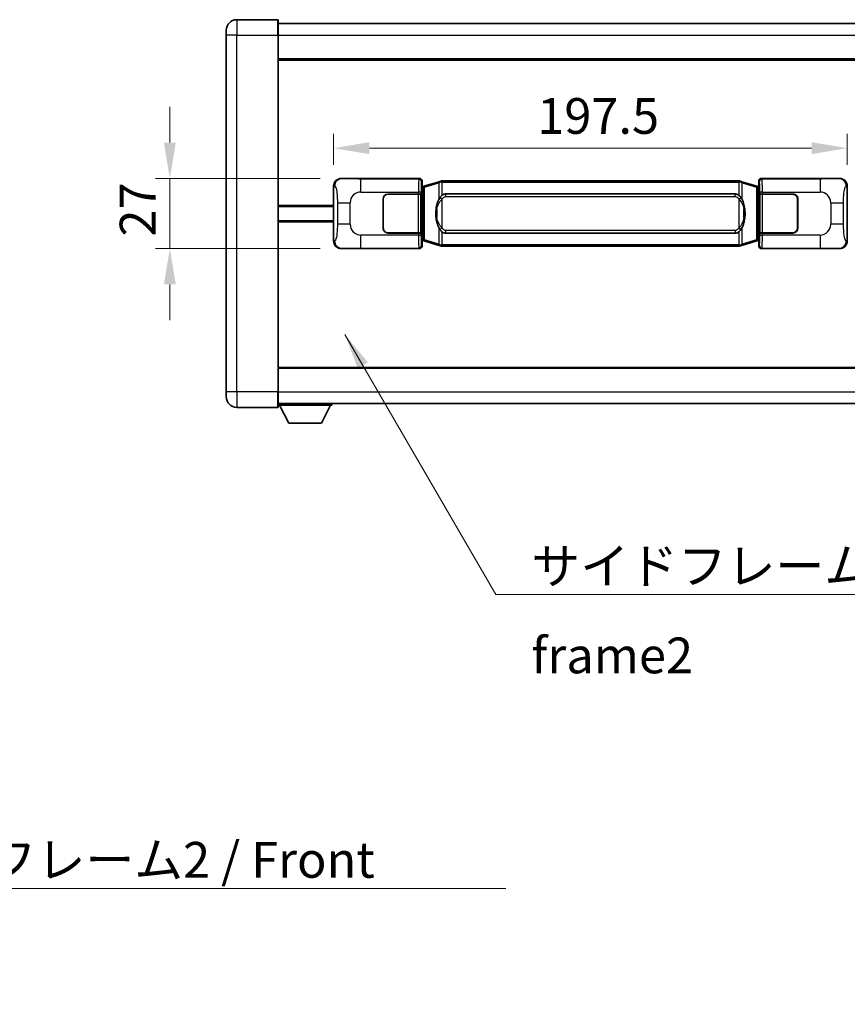
# Model space of a CAD drawing. Units: millimetres. Extents: x 0 to 11800, y 0 to 1546.
# Drawn here: x 2723 to 3041, y 445 to 823 of the extents above; entities that cross this region are included whole.
import ezdxf

# ---------------------------------------------------------------- set-up
doc = ezdxf.new("R2010")
doc.units = ezdxf.units.MM
doc.header["$LTSCALE"] = 4
doc.layers.get('Defpoints').update_dxf_attribs({"lineweight": 25})
for name, color, linetype, lineweight in [('Dimension (ISO)', 7, 'Continuous', 18), ('Symbol (ISO)', 7, 'Continuous', 18), ('Visible (ISO)', 7, 'Continuous', 35), ('Visible Narrow (ISO)', 7, 'Continuous', 25)]:
    doc.layers.add(name, color=color, linetype=linetype, lineweight=lineweight)
doc.styles.add('Note Text (TK)', font='txt')
doc.dimstyles.new('Default - Method 1b (TK)', dxfattribs={"dimscale": 4, "dimtxt": 2.5, "dimasz": 2.5, "dimexe": 1, "dimexo": 1.499999999999999, "dimgap": 1, "dimtad": 1, "dimtoh": 1, "dimrnd": 1e-08, "dimdsep": 46, "dimtxsty": 'Note Text (TK)', "dimcen": 0.09, "dimdle": 5, "dimclrd": 100, "dimclre": 100, "dimclrt": 7, "dimadec": 1, "dimazin": 1, "dimtfac": 1, "dimtmove": 0, "dimatfit": 3, "dimfxl": 1, "dimtolj": 1, "dimlwd": -1, "dimlwe": -1, "dimarcsym": 0})
doc.dimstyles.new('Default - Method 1b (TK)$7', dxfattribs={"dimscale": 4, "dimtxt": 2.5, "dimasz": 2.5, "dimexe": 1, "dimexo": 1.499999999999999, "dimgap": 1, "dimtad": 1, "dimtoh": 1, "dimrnd": 1e-08, "dimdsep": 46, "dimtxsty": 'Note Text (TK)', "dimcen": 0.09, "dimdle": 5, "dimclrd": 100, "dimclre": 100, "dimclrt": 7, "dimadec": 1, "dimazin": 1, "dimtfac": 1, "dimtmove": 0, "dimatfit": 3, "dimfxl": 1, "dimtolj": 1, "dimlwd": -1, "dimlwe": -1, "dimarcsym": 0})

# ---------------------------------------------------------------- blocks, each defined once
blk = doc.blocks.new('*D84')
at = {"layer": 'Defpoints', "color": 0}
for p in [(2846.972578332458, 762.29827049446), (2780.972578332467, 735.29827049446), (2846.972578332469, 735.2982704944601)]:
    blk.add_point(p, dxfattribs=at)
at = {"layer": 'Dimension (ISO)', "color": 100}
for p, q in [((2780.972578332467, 776.0482704944601), (2780.972578332467, 789.7982704944601)), ((2838.722578332458, 762.29827049446), (2775.472578332466, 762.2982704944599)), ((2780.972578332467, 762.2982704944599), (2780.972578332467, 735.29827049446)), ((2838.722578332469, 735.2982704944601), (2775.472578332466, 735.29827049446)), ((2780.972578332467, 721.54827049446), (2780.972578332467, 707.79827049446))]:
    blk.add_line(p, q, dxfattribs=at)
for points in [[(2778.6809116658, 776.0482704944601), (2783.264244999133, 776.0482704944601), (2780.972578332467, 762.2982704944599)], [(2778.6809116658, 721.54827049446), (2783.264244999133, 721.54827049446), (2780.972578332467, 735.29827049446)]]:
    blk.add_solid(points, dxfattribs=at)
at = {"layer": 'Dimension (ISO)', "color": 7, "insert": (2768.597578332466, 739.9310829944591), "char_height": 13.75, "attachment_point": 4, "rotation": 90, "style": 'Note Text (TK)'}
blk.add_mtext('\\A1;27', dxfattribs=at)
blk = doc.blocks.new('*D62')
at = {"layer": 'Defpoints', "color": 0}
for p in [(3041.436779572465, 773.9172348911867), (2843.936779572466, 759.3164314523955), (3041.436779572465, 759.3164314524771)]:
    blk.add_point(p, dxfattribs=at)
at = {"layer": 'Dimension (ISO)', "color": 100}
for p, q in [((2843.936779572466, 767.5664314523954), (2843.936779572466, 779.4172348911867)), ((3041.436779572465, 767.566431452477), (3041.436779572465, 779.4172348911867)), ((2857.686779572465, 773.9172348911867), (3027.686779572465, 773.9172348911867))]:
    blk.add_line(p, q, dxfattribs=at)
for points in [[(2857.686779572465, 776.2089015578533), (2857.686779572465, 771.6255682245201), (2843.936779572466, 773.9172348911867)], [(3027.686779572465, 776.2089015578533), (3027.686779572465, 771.6255682245201), (3041.436779572465, 773.9172348911867)]]:
    blk.add_solid(points, dxfattribs=at)
at = {"layer": 'Dimension (ISO)', "color": 7, "insert": (2922.21802957246, 786.2922348911866), "char_height": 13.75, "attachment_point": 4, "style": 'Note Text (TK)'}
blk.add_mtext('\\A1;197.5', dxfattribs=at)

msp = doc.modelspace()

# ---------------------------------------------------------------- linework, layer by layer
at = {"layer": 'Visible (ISO)'}
for p, q in [((2822.436779572438, 823.2982704944504), (2806.686779572438, 823.298270494444)), ((2822.686779572438, 823.0482704944504), (2822.686779572442, 817.2982704944505)), ((2822.686779572438, 821.7982704944393), (3070.186779572438, 821.7982704945416)), ((2802.68677957244, 817.2982704944422), (2802.686779572439, 819.2982704944422)), ((2802.68677957244, 817.2982704944422), (2802.686779572498, 680.2982704944415)), ((2822.686779572499, 680.29827049445), (2822.686779572442, 817.2982704944505)), ((2822.686779572445, 808.29827049445), (3070.186779572446, 808.2982704945523)), ((2846.972578332457, 762.2982704944596), (2876.937388745445, 762.2982704944721)), ((2877.936779572464, 761.2988796674534), (2877.936779572465, 759.2982704944724)), ((2884.526786445168, 761.0282725562853), (2879.046283253968, 759.3841215989235)), ((2884.526786445168, 761.0282725562854), (2885.426036141949, 761.2980474653202)), ((2885.426779572468, 761.2982704944754), (2885.426036141949, 761.2980474653202)), ((2885.426779572467, 761.2982704944754), (2885.654548931436, 761.2982704944754)), ((2999.719010213497, 761.2982704945227), (2885.654548931437, 761.2982704944754)), ((2999.719010213497, 761.2982704945227), (2999.946779572467, 761.2982704945229)), ((2999.947523002984, 761.2980474653674), (2999.946779572467, 761.2982704945227)), ((2999.947523002984, 761.2980474653676), (3000.846772699766, 761.0282725563335)), ((3006.327275890964, 759.3841215989762), (3000.846772699766, 761.0282725563333)), ((3007.436779572465, 759.2982704945262), (3007.436779572464, 761.2988796675071)), ((3008.436170399483, 762.2982704945266), (3038.400980812471, 762.2982704945388)), ((2843.936779572474, 738.2801095365215), (2843.936779572466, 759.3164314523955)), ((2877.744715340262, 759.1062062622677), (2877.936779572465, 759.2982704944724)), ((2877.744715340271, 738.490334726677), (2877.744715340262, 759.1062062622677)), ((2877.926779572467, 759.0482704944725), (2877.744715340262, 759.0482704944725)), ((2878.062194710483, 759.0888950358775), (2877.926779572467, 759.0482704944725)), ((2878.000163990618, 758.5482704944724), (2877.926779572467, 759.0482704944725)), ((2879.046283253968, 759.3841215989235), (2878.062194710483, 759.0888950358775)), ((3007.31136443445, 759.0888950359308), (3006.327275890964, 759.3841215989762)), ((3007.446779572466, 759.048270494526), (3007.31136443445, 759.0888950359309)), ((3007.373395154315, 758.5482704945259), (3007.446779572466, 759.048270494526)), ((3007.436779572465, 759.2982704945262), (3007.628843804671, 759.1062062623215)), ((3007.62884380467, 759.048270494526), (3007.446779572466, 759.048270494526)), ((3007.628843804671, 759.1062062623215), (3007.62884380468, 738.4903347267307)), ((3041.436779572465, 759.3164314524771), (3041.436779572473, 738.2801095366032)), ((2862.936779572475, 743.2982704944661), (2862.936779572471, 754.2982704944661)), ((2863.036779572475, 743.2982704944662), (2863.036779572471, 754.2982704944662)), ((2864.93677957247, 756.2982704944669), (2876.569501948507, 756.2982704944718)), ((2864.936779572471, 756.198270494467), (2876.51177957247, 756.1982704944718)), ((2876.51177957247, 756.1982704944718), (2877.51177957247, 756.1982704944722)), ((2877.568892775526, 756.2982704944721), (2876.569501948508, 756.2982704944718)), ((2877.51177957247, 756.1982704944724), (2877.511779572476, 741.3982704944722)), ((2877.568892775526, 756.2982704944721), (2877.570111492806, 756.2982704944721)), ((2877.570111492806, 756.2982704944721), (2877.570111492813, 741.2982704944721)), ((2887.001779572469, 756.3232704944762), (2998.371779572469, 756.3232704945221)), ((3007.803447652133, 756.2982704945262), (3007.804666369413, 756.2982704945262)), ((3007.803447652139, 741.2982704945262), (3007.803447652133, 756.2982704945262)), ((3008.804057196432, 756.2982704945264), (3007.804666369413, 756.2982704945262)), ((3007.86177957247, 756.1982704945261), (3008.86177957247, 756.1982704945266)), ((3007.861779572476, 741.3982704945261), (3007.86177957247, 756.1982704945259)), ((3008.804057196432, 756.2982704945264), (3020.436779572469, 756.2982704945313)), ((3008.86177957247, 756.1982704945265), (3020.436779572469, 756.1982704945312)), ((3022.33677957247, 754.2982704945321), (3022.336779572475, 743.298270494532)), ((3022.43677957247, 754.2982704945321), (3022.436779572475, 743.2982704945321)), ((2822.686779572469, 751.5482704944496), (2843.936779572469, 751.5482704944584)), ((2863.036779572471, 751.2982704944662), (2862.936779572472, 751.2982704944662)), ((2863.036779572472, 750.7982704944662), (2862.936779572472, 750.7982704944662)), ((3022.436779572471, 751.2982704945321), (3022.336779572472, 751.2982704945321)), ((3022.436779572472, 750.7982704945321), (3022.336779572472, 750.798270494532)), ((2822.686779572471, 746.0482704944496), (2843.936779572471, 746.0482704944584)), ((2862.936779572474, 746.7982704944664), (2863.036779572473, 746.7982704944664)), ((2862.936779572474, 746.2982704944661), (2863.036779572474, 746.2982704944662)), ((3022.336779572473, 746.798270494532), (3022.436779572473, 746.7982704945321)), ((3022.336779572473, 746.2982704945321), (3022.436779572474, 746.2982704945321)), ((2876.511779572476, 741.398270494472), (2864.936779572476, 741.398270494467)), ((2876.569501948514, 741.2982704944719), (2864.936779572476, 741.298270494467)), ((2877.511779572476, 741.3982704944722), (2876.511779572476, 741.398270494472)), ((2876.569501948514, 741.2982704944719), (2877.568892775533, 741.2982704944721)), ((2877.570111492813, 741.2982704944721), (2877.568892775533, 741.2982704944721)), ((2877.74471534027, 738.5482704944725), (2877.926779572474, 738.5482704944725)), ((2877.936779572474, 738.2982704944727), (2877.744715340271, 738.490334726677)), ((2878.000163990627, 739.0482704944726), (2877.926779572474, 738.5482704944725)), ((2877.926779572474, 738.5482704944725), (2878.062194710491, 738.5076459530677)), ((2877.936779572474, 738.2982704944727), (2877.936779572475, 736.2976613214915)), ((2878.062194710492, 738.5076459530677), (2879.046283253977, 738.2124193900223)), ((2879.046283253977, 738.2124193900223), (2884.526786445178, 736.568268432665)), ((2998.371779572475, 741.2732704945222), (2887.001779572475, 741.2732704944763)), ((3000.846772699776, 736.5682684327131), (3006.327275890973, 738.212419390075)), ((3006.327275890973, 738.212419390075), (3007.311364434458, 738.5076459531211)), ((3007.311364434458, 738.5076459531211), (3007.446779572475, 738.548270494526)), ((3007.373395154323, 739.0482704945262), (3007.446779572474, 738.5482704945262)), ((3007.62884380468, 738.4903347267307), (3007.436779572473, 738.2982704945262)), ((3007.436779572474, 736.2976613215453), (3007.436779572473, 738.2982704945262)), ((3007.446779572474, 738.548270494526), (3007.628843804679, 738.5482704945262)), ((3007.804666369418, 741.2982704945262), (3007.803447652139, 741.2982704945262)), ((3007.804666369418, 741.2982704945262), (3008.804057196437, 741.2982704945265)), ((3008.861779572476, 741.3982704945265), (3007.861779572475, 741.3982704945261)), ((3020.436779572476, 741.2982704945314), (3008.804057196438, 741.2982704945265)), ((3020.436779572476, 741.3982704945312), (3008.861779572476, 741.3982704945265)), ((2876.937388745456, 735.2982704944721), (2846.972578332468, 735.2982704944598)), ((2885.42603614196, 736.2984935236308), (2884.526786445178, 736.568268432665)), ((2885.42603614196, 736.2984935236307), (2885.426779572478, 736.2982704944754)), ((2885.654548931447, 736.2982704944758), (2885.426779572478, 736.2982704944756)), ((2885.654548931447, 736.2982704944756), (2999.719010213508, 736.2982704945229)), ((2999.946779572477, 736.2982704945229), (2999.719010213508, 736.2982704945229)), ((2999.946779572477, 736.2982704945229), (2999.947523002995, 736.2984935236782)), ((3000.846772699776, 736.568268432713), (2999.947523002995, 736.2984935236782)), ((3038.400980812483, 735.2982704945389), (3008.436170399494, 735.2982704945266)), ((2822.686779572495, 689.2982704944491), (3070.186779572495, 689.2982704945512)), ((2802.686779572498, 678.2982704944416), (2802.686779572498, 680.2982704944415)), ((2822.686779572499, 680.29827049445), (2822.686779572499, 674.54827049445)), ((2806.686779572499, 674.2982704944433), (2822.4367795725, 674.2982704944498)), ((2822.686779572499, 675.7982704944495), (3070.186779572499, 675.7982704945525)), ((2822.686779572497, 675.0982704944472), (2843.286779572497, 675.0982704944641)), ((2826.736779572502, 668.1982704944505), (2823.186779572497, 675.0982704944475)), ((2839.236779572502, 668.1982704944609), (2842.786779572496, 675.0982704944639)), ((2843.286779572496, 675.7982704944643), (2843.286779572497, 675.0982704944641)), ((2826.736779572502, 668.1982704944505), (2839.236779572502, 668.1982704944609))]:
    msp.add_line(p, q, dxfattribs=at)
for centre, radius, start, end in [((2806.686779572439, 819.298270494444), 4, 90.00000000002605, 180), ((2822.436779572438, 823.0482704944504), 0.2500000000000051, 0, 90.00000000003907), ((2864.936779572471, 754.298270494467), 1.999999999999996, 90.00000000002605, 180), ((2864.936779572471, 754.298270494467), 1.899999999999995, 90.00000000002605, 180), ((3020.436779572471, 754.2982704945313), 1.999999999999994, 0, 90.00000000002605), ((3020.436779572471, 754.2982704945313), 1.899999999999997, 0, 90.00000000002605), ((2864.936779572476, 743.298270494467), 1.999999999999992, 180, 270.000000000026), ((2864.936779572476, 743.298270494467), 1.899999999999993, 180, 270.000000000026), ((3020.436779572475, 743.2982704945313), 1.999999999999998, 270.000000000026, 0), ((3020.436779572475, 743.2982704945312), 1.899999999999998, 270.000000000026, 0), ((2806.686779572498, 678.2982704944433), 4.000000000000027, 180, 270.000000000026), ((2822.4367795725, 674.5482704944499), 0.250000000000013, 270, 0)]:
    msp.add_arc(centre, radius, start, end, dxfattribs=at)
for centre, major_axis, ratio, start_param, end_param in [((2846.992929657331, 759.2964418615633), (-3.009761169310448, 0.540708966276966), 0.9810509548508083, 4.893504061070586, 6.45764120074395), ((2876.936170028166, 761.2976609501733), (0.7079685445988941, 0.7079685445994823), 0.9987827659587185, 5.498396131367795, 7.067974482991424), ((3008.437389116763, 761.2976609502277), (-0.7079685445994802, 0.7079685445988977), 0.9987827659587185, 5.498396131367702, 7.067974482991429), ((3038.380629487599, 759.2964418616424), (3.009761169310004, 0.5407089662794533), 0.9810509548508084, 6.108729413615226, 7.672866553288606), ((2887.001779572472, 748.7982704944762), (-3.111e-12, 7.524999999999975), 0.4983388704318942, 0, 0.3674764456319934), ((2998.371779572472, 748.7982704945221), (-3.111e-12, 7.524999999999979), 0.4983388704318938, 5.915708861547609, 6.28318530717959), ((2887.001779572472, 748.7982704944762), (-3.111e-12, 7.524999999999975), 0.4983388704318942, 2.774116207957817, 3.141592653589796), ((2998.371779572472, 748.7982704945221), (-3.111e-12, 7.524999999999979), 0.4983388704318938, 3.141592653589797, 3.509069099221786), ((2846.99292965734, 738.3000991273562), (-3.009761169310001, -0.5407089662794529), 0.9810509548508086, 6.108729413615227, 7.672866553288606), ((3038.380629487608, 738.3000991274354), (3.009761169310451, -0.5407089662769666), 0.9810509548508084, 4.893504061070586, 6.45764120074395), ((2876.936170028177, 736.298880038771), (0.7079685445994796, -0.7079685445988974), 0.9987827659587182, 5.498396131367702, 7.067974482991429), ((3008.437389116773, 736.2988800388252), (-0.7079685445988952, -0.707968544599483), 0.998782765958718, 5.498396131367795, 7.067974482991425)]:
    msp.add_ellipse(centre, major_axis=major_axis, ratio=ratio, start_param=start_param, end_param=end_param, dxfattribs=at)
for points, knots in [([(2885.44870234368, 760.7982704944754), (2885.448543547084, 760.7993580488555), (2885.448385116263, 760.8004456001752), (2885.439164043506, 760.863890143035), (2885.431390163713, 760.9256420880552), (2885.41899497625, 761.0439252343415), (2885.414630291398, 761.0990465427915), (2885.410356802917, 761.1922906038953), (2885.410456042258, 761.2296683631919), (2885.415124286426, 761.2817420884282), (2885.419614977723, 761.2961211160523), (2885.426036141949, 761.2980474653202)], [-0.0003297627606783, -0.0003297627606783, -0.0003297627606783, -0.0003297627606783, 0, 0, 0.0189079865127627, 0.0189079865127627, 0.0385885202156436, 0.0385885202156436, 0.0581261217164882, 0.0581261217164882, 0.0775105008395076, 0.0775105008395076, 0.0775105008395076, 0.0775105008395076]), ([(2999.924856801255, 760.7982704945229), (2999.92501559785, 760.7993580489026), (2999.925174028673, 760.8004456002226), (2999.934395101412, 760.8638901430838), (2999.942168981221, 760.9256420881024), (2999.954564168684, 761.0439252343889), (2999.958928853536, 761.0990465428387), (2999.963202342017, 761.1922906039426), (2999.963103102676, 761.2296683632393), (2999.958434858508, 761.2817420884757), (2999.953944167211, 761.2961211160995), (2999.947523002984, 761.2980474653674)], [-0.0778087688563662, -0.0778087688563662, -0.0778087688563662, -0.0778087688563662, -0.0774791395201836, -0.0774791395201836, -0.0585788033179325, -0.0585788033179325, -0.0389062325039031, -0.0389062325039031, -0.0193765360604873, -0.0193765360604873, 0, 0, 0, 0]), ([(2884.837248167317, 754.9431621442977), (2884.669455649303, 754.7051644628013), (2884.527076655664, 754.4630105355769), (2884.198603335321, 753.8283417982475), (2884.038776392334, 753.4352674648871), (2883.749301095302, 752.5842992642655), (2883.628648116375, 752.1239742659584), (2883.454741826536, 751.2756200027333), (2883.393903079349, 750.8884627071831), (2883.349066700882, 750.5012067089793)], [-0.4250246405426, -0.4250246405426, -0.4250246405426, -0.4250246405426, -0.3540887224006775, -0.3540887224006775, -0.2405912533736013, -0.2405912533736013, -0.1092800848787787, -0.1092800848787787, 0, 0, 0, 0]), ([(2885.654548931439, 755.8208784089749), (2885.634852789947, 755.8056632967966), (2885.615533166028, 755.7903562475228), (2885.596568833609, 755.7749754400484), (2885.434741790696, 755.6437274458585), (2885.297631540785, 755.507470321187), (2885.048773769827, 755.2285587951366), (2884.938071446025, 755.0861703478654), (2884.837248167317, 754.9431621442977)], [-0.0902431043680341, -0.0902431043680341, -0.0902431043680341, -0.0902431043680341, -0.0852480424021081, -0.0852480424021081, -0.0852480424021081, -0.0426240212010541, -0.0426240212010541, 0, 0, 0, 0]), ([(3000.536310977622, 754.9431621443456), (3000.410098387296, 755.12218266462), (3000.267466704805, 755.3018842460978), (2999.987037387506, 755.5942996078177), (2999.862768393442, 755.7098263618394), (2999.7190102135, 755.820878409022)], [-0.1703054540616109, -0.1703054540616109, -0.1703054540616109, -0.1703054540616109, -0.1169478545586211, -0.1169478545586211, -0.080470098678874, -0.080470098678874, -0.080470098678874, -0.080470098678874]), ([(3002.024492444061, 750.5012067090285), (3001.934425341924, 751.2791247018541), (3001.782599667308, 752.0533081699951), (3001.316725333894, 753.5334443793303), (3001.023885572158, 754.251584090515), (3000.536310977622, 754.9431621443456)], [-0.4256482103242727, -0.4256482103242727, -0.4256482103242727, -0.4256482103242727, -0.2061268996692005, -0.2061268996692005, 0, 0, 0, 0]), ([(2883.349066700882, 750.5012067089793), (2883.286985811212, 749.9650082531791), (2883.255068426072, 749.4236159855477), (2883.248649264391, 748.2862367570783), (2883.280420304745, 747.6882396297736), (2883.349066700883, 747.0953342799698)], [-0.3186227205923031, -0.3186227205923031, -0.3186227205923031, -0.3186227205923031, -0.1673124425500881, -0.1673124425500881, 0, 0, 0, 0]), ([(3002.024492444063, 747.0953342800188), (3002.086573333731, 747.6315327358193), (3002.118490718872, 748.1729250034508), (3002.124909880553, 749.3103042319201), (3002.0931388402, 749.9083013592247), (3002.024492444061, 750.5012067090285)], [-0.3186227205923174, -0.3186227205923174, -0.3186227205923174, -0.3186227205923174, -0.1673124425500827, -0.1673124425500827, 0, 0, 0, 0]), ([(2883.349066700883, 747.0953342799698), (2883.43913380302, 746.3174162871443), (2883.590959477637, 745.5432328190034), (2884.05683381105, 744.0630966096683), (2884.349673572787, 743.3449568984832), (2884.837248167322, 742.6533788446528)], [-0.425648210324278, -0.425648210324278, -0.425648210324278, -0.425648210324278, -0.2061268996692172, -0.2061268996692172, 0, 0, 0, 0]), ([(3000.536310977627, 742.6533788447007), (3000.704103495641, 742.891376526197), (3000.84648248928, 743.1335304534215), (3001.174955809624, 743.7681991907508), (3001.334782752611, 744.1612735241112), (3001.624258049642, 745.0122417247333), (3001.74491102857, 745.4725667230412), (3001.918817318408, 746.3209209862661), (3001.979656065595, 746.7080782818158), (3002.024492444063, 747.0953342800188)], [-0.4250246405425953, -0.4250246405425953, -0.4250246405425953, -0.4250246405425953, -0.3540887224006739, -0.3540887224006739, -0.2405912533735996, -0.2405912533735996, -0.1092800848785947, -0.1092800848785947, 0, 0, 0, 0]), ([(2884.837248167322, 742.6533788446528), (2884.963460757648, 742.4743583243784), (2885.106092440139, 742.2946567429007), (2885.386521757439, 742.0022413811807), (2885.510790751501, 741.886714627159), (2885.654548931445, 741.7756625799763)], [-0.1703054540616121, -0.1703054540616121, -0.1703054540616121, -0.1703054540616121, -0.116947854558622, -0.116947854558622, -0.0804700986788752, -0.0804700986788752, -0.0804700986788752, -0.0804700986788752]), ([(2999.719010213505, 741.7756625800235), (2999.738706354998, 741.7908776922017), (2999.758025978917, 741.8061847414755), (2999.776990311336, 741.82156554895), (2999.938817354248, 741.9528135431399), (3000.075927604159, 742.0890706678113), (3000.324785375117, 742.3679821938617), (3000.435487698919, 742.5103706411329), (3000.536310977627, 742.6533788447007)], [-0.0902431043680325, -0.0902431043680325, -0.0902431043680325, -0.0902431043680325, -0.0852480424021071, -0.0852480424021071, -0.0852480424021071, -0.0426240212010536, -0.0426240212010536, 0, 0, 0, 0]), ([(2885.44870234369, 736.7982704944754), (2885.448543547094, 736.7971829400955), (2885.448385116275, 736.7960953887756), (2885.43916404349, 736.7326508459163), (2885.431390163724, 736.670898900895), (2885.41899497626, 736.5526157546094), (2885.414630291408, 736.4974944461596), (2885.410356802928, 736.4042503850555), (2885.410456042269, 736.366872625759), (2885.415124286437, 736.3147989005226), (2885.419614977734, 736.3004198728988), (2885.42603614196, 736.2984935236307)], [-0.0778087688561094, -0.0778087688561094, -0.0778087688561094, -0.0778087688561094, -0.0774791395199039, -0.0774791395199039, -0.0585788033179126, -0.0585788033179126, -0.0389062325038929, -0.0389062325038929, -0.0193765360604844, -0.0193765360604844, 0, 0, 0, 0]), ([(2999.924856801264, 736.7982704945229), (2999.92501559786, 736.7971829401429), (2999.925174028682, 736.7960953888226), (2999.934395101436, 736.7326508459678), (2999.942168981231, 736.6708989009438), (2999.954564168694, 736.5526157546568), (2999.958928853546, 736.4974944462069), (2999.963202342027, 736.404250385103), (2999.963103102686, 736.3668726258064), (2999.958434858518, 736.31479890057), (2999.953944167221, 736.3004198729461), (2999.947523002995, 736.2984935236782)], [-0.000329762760663, -0.000329762760663, -0.000329762760663, -0.000329762760663, 0, 0, 0.0189079865111045, 0.0189079865111045, 0.0385885202119992, 0.0385885202119992, 0.0581261217108733, 0.0581261217108733, 0.0775105008319311, 0.0775105008319311, 0.0775105008319311, 0.0775105008319311])]:
    msp.add_open_spline(points, degree=3, knots=knots, dxfattribs=at)
at = {"layer": 'Visible Narrow (ISO)'}
for p, q in [((2806.686779572438, 823.298270494444), (2806.686779572442, 817.2982704944438)), ((2822.436779572442, 817.2982704944503), (2822.436779572438, 823.2982704944504)), ((2806.686779572442, 817.2982704944438), (2802.68677957244, 817.2982704944422)), ((2806.686779572442, 817.2982704944438), (2822.436779572442, 817.2982704944503)), ((2806.686779572499, 680.2982704944433), (2806.686779572442, 817.2982704944438)), ((2822.436779572442, 817.2982704944503), (2822.686779572442, 817.2982704944505)), ((2822.436779572442, 817.2982704944503), (2822.436779572499, 680.2982704944498)), ((2822.686779572441, 817.298270494439), (3070.186779572442, 817.2982704945415)), ((2822.686779572446, 807.7982704944501), (3070.186779572446, 807.7982704945522)), ((2847.288919056754, 762.2414393186939), (2846.972578332457, 762.2982704944596)), ((2876.704310157352, 762.0651919063769), (2854.426451983881, 762.0651919063675)), ((2854.426451983885, 757.0682377712723), (2854.426451983881, 762.0651919063675)), ((2876.937388745445, 762.2982704944721), (2876.704310157352, 762.0651919063769)), ((2877.703700984372, 761.0658010793582), (2877.936779572464, 761.2988796674534)), ((2885.44870234368, 760.7982704944754), (2884.342430873456, 760.5493594136746)), ((2885.654548931437, 760.7982704944756), (2885.44870234368, 760.7982704944754)), ((2885.654548931437, 760.7982704944754), (2885.654548931437, 761.2982704944754)), ((2885.654548931437, 760.7982704944754), (2999.719010213497, 760.7982704945227)), ((2885.654548931439, 755.8208784089749), (2885.654548931437, 760.7982704944754)), ((2999.719010213497, 760.7982704945227), (2999.719010213497, 761.2982704945227)), ((2999.924856801255, 760.7982704945229), (2999.719010213497, 760.7982704945227)), ((2999.719010213497, 760.7982704945227), (2999.7190102135, 755.820878409022)), ((3001.031128271478, 760.5493594137229), (2999.924856801255, 760.7982704945229)), ((3007.436779572464, 761.2988796675071), (3007.669858160561, 761.0658010794119)), ((3008.66924898758, 762.0651919064314), (3008.436170399483, 762.2982704945266)), ((3030.947107161052, 762.0651919064406), (3008.66924898758, 762.0651919064314)), ((3030.947107161051, 762.0651919064406), (3030.947107161054, 757.0682377713451)), ((3038.400980812471, 762.2982704945388), (3038.084640088174, 762.2414393187727)), ((2843.936779572466, 759.3164314523955), (2844.344037506413, 759.2432668376354)), ((2854.426451983884, 757.0682377712722), (2876.569501948507, 757.0682377712812)), ((2877.568892775526, 757.0682377712817), (2876.569501948507, 757.0682377712812)), ((2876.569501948507, 757.0682377712812), (2876.569501948507, 756.2982704944718)), ((2877.568892775526, 756.2982704944721), (2877.568892775526, 757.0682377712817)), ((2877.744715340262, 758.5482704944723), (2878.000163990618, 758.5482704944724)), ((2878.000163990618, 758.5482704944724), (2878.205868653266, 758.609981893267)), ((2878.205868653266, 758.609981893267), (2878.062194710483, 759.0888950358775)), ((2878.205868653266, 758.609981893267), (2878.861927682257, 758.905208456313)), ((2878.205868653266, 758.609981893267), (2878.205868653275, 738.9865590956783)), ((2878.861927682257, 758.905208456313), (2884.342430873456, 760.5493594136746)), ((2878.861927682265, 738.6913325326328), (2878.861927682257, 758.905208456313)), ((2884.342430873456, 760.5493594136746), (2884.342430873458, 754.1037561829916)), ((3001.031128271478, 760.5493594137229), (3006.511631462676, 758.9052084563657)), ((3001.031128271481, 754.1037561830396), (3001.031128271478, 760.5493594137229)), ((3006.511631462676, 758.9052084563657), (3007.167690491667, 758.6099818933202)), ((3006.511631462676, 758.9052084563657), (3006.511631462685, 738.6913325326855)), ((3007.167690491667, 758.6099818933202), (3007.31136443445, 759.0888950359309)), ((3007.167690491667, 758.6099818933202), (3007.373395154315, 758.5482704945259)), ((3007.167690491675, 738.9865590957316), (3007.167690491667, 758.6099818933202)), ((3007.373395154315, 758.5482704945259), (3007.62884380467, 758.548270494526)), ((3008.804057196432, 757.068237771336), (3007.804666369413, 757.0682377713356)), ((3007.804666369413, 757.0682377713356), (3007.804666369413, 756.2982704945262)), ((3008.804057196432, 756.2982704945264), (3008.804057196432, 757.068237771336)), ((3008.804057196432, 757.068237771336), (3030.947107161054, 757.0682377713453)), ((3041.029521638519, 759.2432668377166), (3041.436779572465, 759.3164314524771)), ((2876.51177957247, 756.1982704944718), (2876.511779572476, 741.398270494472)), ((2885.654548931439, 754.3669508454105), (2884.837248167317, 754.9431621442977)), ((2885.654548931445, 743.2295901435407), (2885.65454893144, 754.3669508454104)), ((2887.001779572469, 756.3232704944761), (2887.00177957247, 755.3232704944761)), ((2887.00177957247, 755.3232704944761), (2998.37177957247, 755.3232704945221)), ((2998.37177957247, 755.3232704945221), (2998.371779572469, 756.3232704945221)), ((2999.7190102135, 754.3669508454576), (3000.536310977622, 754.9431621443456)), ((2999.7190102135, 754.3669508454576), (2999.719010213505, 743.2295901435878)), ((3008.861779572476, 741.3982704945265), (3008.86177957247, 756.1982704945265)), ((2822.686779572469, 752.0482704944496), (2843.936779572469, 752.0482704944583)), ((2845.385699139403, 752.9356208440252), (2850.293835056643, 752.9356208440272)), ((2845.385699139404, 752.9356208440252), (2845.385699139407, 744.6609201448928)), ((2850.293835056646, 744.6609201448946), (2850.293835056643, 752.9356208440272)), ((2883.68637184447, 750.3861953154701), (2883.686371844471, 747.2103456734795)), ((3001.687187300475, 747.2103456735282), (3001.687187300473, 750.386195315519)), ((3035.0797240883, 752.9356208441035), (3039.987860005537, 752.9356208441058)), ((3035.0797240883, 752.9356208441035), (3035.079724088303, 744.660920144971)), ((3039.98786000554, 744.6609201449731), (3039.987860005537, 752.9356208441056)), ((2822.686779572471, 745.5482704944493), (2843.936779572471, 745.548270494458)), ((2850.293835056646, 744.6609201448946), (2845.385699139407, 744.6609201448928)), ((2884.342430873463, 743.4927848059586), (2884.342430873466, 737.0471815752754)), ((2885.654548931445, 743.2295901435407), (2884.837248167322, 742.6533788446528)), ((2885.654548931447, 736.7982704944757), (2885.654548931445, 741.7756625799763)), ((2887.001779572475, 742.2732704944762), (2887.001779572475, 741.2732704944763)), ((2998.371779572475, 742.2732704945222), (2887.001779572475, 742.2732704944762)), ((2998.371779572475, 742.2732704945222), (2998.371779572475, 741.2732704945222)), ((2999.719010213505, 743.2295901435878), (3000.536310977627, 742.6533788447007)), ((2999.719010213505, 741.7756625800235), (2999.719010213508, 736.7982704945227)), ((3001.031128271489, 737.0471815753237), (3001.031128271486, 743.4927848060067)), ((3039.98786000554, 744.6609201449731), (3035.079724088303, 744.660920144971)), ((2844.344037506421, 738.3532741512818), (2843.936779572474, 738.2801095365215)), ((2854.426451983892, 735.5313490825578), (2854.426451983891, 740.528303217653)), ((2876.569501948514, 740.5283032176623), (2854.426451983891, 740.528303217653)), ((2876.569501948514, 741.2982704944719), (2876.569501948514, 740.5283032176623)), ((2876.569501948515, 740.5283032176623), (2877.568892775533, 740.5283032176627)), ((2877.568892775533, 740.5283032176627), (2877.568892775533, 741.2982704944721)), ((2878.000163990627, 739.0482704944726), (2877.74471534027, 739.0482704944725)), ((2878.205868653275, 738.9865590956783), (2878.000163990627, 739.0482704944726)), ((2878.205868653275, 738.9865590956783), (2878.062194710491, 738.5076459530678)), ((2878.861927682265, 738.6913325326327), (2878.205868653275, 738.9865590956782)), ((2884.342430873466, 737.0471815752754), (2878.861927682265, 738.6913325326328)), ((3006.511631462685, 738.6913325326855), (3001.031128271489, 737.0471815753237)), ((3007.167690491675, 738.9865590957316), (3006.511631462684, 738.6913325326855)), ((3007.373395154323, 739.0482704945262), (3007.167690491675, 738.9865590957316)), ((3007.167690491675, 738.9865590957316), (3007.311364434458, 738.5076459531211)), ((3007.628843804679, 739.0482704945262), (3007.373395154323, 739.0482704945262)), ((3007.804666369418, 741.2982704945262), (3007.804666369418, 740.5283032177166)), ((3007.804666369419, 740.5283032177166), (3008.804057196439, 740.528303217717)), ((3008.804057196439, 740.528303217717), (3008.804057196438, 741.2982704945265)), ((3030.947107161062, 740.5283032177261), (3008.804057196439, 740.528303217717)), ((3030.947107161062, 740.5283032177261), (3030.947107161062, 735.5313490826308)), ((3041.436779572473, 738.2801095366032), (3041.029521638528, 738.3532741513633)), ((2846.972578332468, 735.2982704944598), (2847.288919056765, 735.3551016702258)), ((2854.426451983892, 735.5313490825578), (2876.704310157363, 735.5313490825669)), ((2876.704310157363, 735.5313490825669), (2876.937388745456, 735.2982704944721)), ((2877.936779572475, 736.2976613214915), (2877.703700984382, 736.5307399095865)), ((2884.342430873466, 737.0471815752755), (2885.44870234369, 736.7982704944754)), ((2885.44870234369, 736.7982704944754), (2885.654548931447, 736.7982704944757)), ((2885.654548931447, 736.7982704944757), (2885.654548931447, 736.2982704944756)), ((2999.719010213508, 736.7982704945227), (2885.654548931447, 736.7982704944757)), ((2999.719010213508, 736.7982704945227), (2999.719010213508, 736.2982704945227)), ((2999.719010213508, 736.7982704945229), (2999.924856801264, 736.7982704945229)), ((2999.924856801264, 736.7982704945229), (3001.031128271489, 737.0471815753237)), ((3007.669858160572, 736.5307399096401), (3007.436779572474, 736.2976613215453)), ((3008.436170399494, 735.2982704945266), (3008.669248987591, 735.5313490826215)), ((3008.669248987591, 735.5313490826215), (3030.947107161062, 735.5313490826308)), ((3038.084640088186, 735.3551016703047), (3038.400980812483, 735.2982704945389)), ((2822.686779572495, 689.7982704944491), (3070.186779572495, 689.7982704945512)), ((2806.686779572499, 680.2982704944433), (2802.686779572498, 680.2982704944416)), ((2822.436779572499, 680.2982704944498), (2806.686779572499, 680.2982704944433)), ((2806.686779572499, 680.2982704944433), (2806.686779572499, 674.2982704944433)), ((2822.436779572499, 680.2982704944498), (2822.686779572499, 680.29827049445)), ((2822.4367795725, 674.2982704944498), (2822.436779572499, 680.2982704944498)), ((2822.686779572499, 680.2982704944488), (3070.186779572499, 680.298270494552))]:
    msp.add_line(p, q, dxfattribs=at)
for centre, radius, start, end in [((2854.426451983886, 752.9356208440288), 4.132616927243266, 90.00000000002605, 180), ((3030.947107161056, 752.9356208441019), 4.13261692724327, 0, 90.00000000002605), ((2854.426451983889, 744.6609201448964), 4.132616927243267, 180, 270.000000000026), ((3030.94710716106, 744.6609201449693), 4.13261692724327, 270.000000000026, 0)]:
    msp.add_arc(centre, radius, start, end, dxfattribs=at)
for centre, major_axis, ratio, start_param, end_param in [((2847.288919056756, 759.2432668376366), (0.530463047661892, 2.952729069024996), 0.981050954850753, 0.1811150806857844, 1.745252220359109), ((2876.709185026473, 757.0682377712814), (2.0538e-12, -4.999999999999987), 0.0279366155931035, 3.176499238730599, 4.712388980384639), ((2876.704310157353, 761.0658010793578), (0.7071067811900057, -0.7071067811830757), 0.9987827659587278, 0.7860071509785467, 2.355585502602227), ((2877.708575853493, 757.0682377712819), (-1.6409e-12, 3.999999999999989), 0.0349207694914532, 0.0349065851033759, 1.570796326794809), ((2884.670460387951, 760.5493594136747), (-0.1436739427833733, 0.4789131426105278), 0.6398634018604279, 0, 1.381144297557105), ((3000.703098756983, 760.5493594137228), (0.1436739427829685, 0.4789131426106465), 0.6398634018608612, 4.902041009622227, 6.283185307179543), ((3008.669248987581, 761.0658010794125), (0.7071067811836844, 0.7071067811894021), 0.9987827659587069, 0.7860071509794145, 2.355585502603075), ((3007.664983291444, 757.0682377713356), (1.6462e-12, -3.999999999999991), 0.0349207694920422, 1.570796326794809, 3.106686068600453), ((3008.664374118463, 757.068237771336), (-2.0605e-12, 4.999999999999988), 0.0279366155936924, 4.712388980384599, 6.248278722220277), ((3038.084640088176, 759.2432668377155), (-0.5304630476658837, 2.952729069024277), 0.9810509548508656, 4.537933086819944, 6.102070226493308), ((2879.189957196752, 758.905208456313), (-0.1436739427833734, 0.4789131426105102), 0.6398634018604344, 0, 1.381144297557099), ((3006.183601948181, 758.9052084563656), (0.1436739427829774, 0.4789131426106511), 0.6398634018608603, 4.902041009622237, 6.28318530717958), ((2884.34243087346, 750.3861953154703), (-0.9933641725787818, 0.1150113935090537), 0.0994819257389761, 0, 0.8609654112119917), ((3001.031128271482, 750.3861953155186), (0.9933641725787312, 0.115011393509892), 0.099481925739048, 5.422219895885831, 6.283185307124433), ((2884.342430873461, 747.2103456734799), (-0.9933641725786955, -0.115011393509877), 0.0994819257389451, 5.422219895968531, 6.283185307240989), ((3001.031128271484, 747.2103456735281), (0.993364172578808, -0.1150113935090684), 0.0994819257390132, 5.70203e-11, 0.860965411294809), ((2847.288919056764, 738.3532741512831), (0.5304630476638522, -2.95272906902464), 0.9810509548507541, 4.537933086820672, 6.102070226494054), ((2876.70918502648, 740.5283032176624), (2.0626e-12, -4.999999999999984), 0.0279366155931035, 4.712388980384677, 6.248278722177242), ((2877.708575853499, 740.5283032176629), (-1.6479e-12, 3.999999999999988), 0.0349207694914533, 1.570796326794857, 3.106686068573296), ((2879.18995719676, 738.691332532633), (-0.1436739427829774, -0.4789131426106534), 0.6398634018604196, 4.902041009622317, 6.283185307179834), ((3006.183601948189, 738.6913325326855), (0.1436739427833734, -0.4789131426105324), 0.639863401860853, 1.32e-13, 1.381144297557398), ((3007.664983291451, 740.5283032177166), (1.6392e-12, -3.999999999999992), 0.0349207694920422, 0.0349065851321528, 1.570796326794759), ((3008.66437411847, 740.528303217717), (-2.0516e-12, 4.99999999999999), 0.0279366155936924, 3.176499238773562, 4.71238898038456), ((3038.084640088185, 738.353274151362), (-0.5304630476629809, -2.952729069024804), 0.9810509548508664, 0.1811150806860731, 1.745252220359457), ((2876.704310157363, 736.530739909586), (-0.7071067811892205, -0.7071067811838638), 0.9987827659587294, 0.786007150987235, 2.355585502610917), ((2884.670460387961, 737.0471815752757), (-0.1436739427829774, -0.4789131426106465), 0.6398634018604183, 4.902041009622319, 6.283185307179829), ((3000.703098756992, 737.0471815753236), (0.1436739427833734, -0.4789131426105345), 0.6398634018608524, 1.217e-13, 1.381144297557399), ((3008.669248987591, 736.5307399096407), (-0.7071067811837402, 0.7071067811893426), 0.998782765958709, 0.7860071509874178, 2.355585502611081)]:
    msp.add_ellipse(centre, major_axis=major_axis, ratio=ratio, start_param=start_param, end_param=end_param, dxfattribs=at)
for points, knots in [([(2854.426451983881, 762.0651919063675), (2853.890112605695, 762.0651919063674), (2853.2548530795, 762.065493651105), (2852.554702598229, 762.0698742702288), (2851.596188164917, 762.0758713905185), (2850.545827633748, 762.0894029510322), (2849.685727984279, 762.1097608964074), (2848.863679522705, 762.1292181972989), (2848.20426352824, 762.1551074464438), (2847.824396574336, 762.1812447566867), (2847.52712399157, 762.201699038489), (2847.393647048357, 762.2226247480703), (2847.288919056754, 762.2414393186939)], [0, 0, 0, 0, 0.2127021665085032, 0.2127021665085032, 0.2127021665085032, 0.5038939917641443, 0.5038939917641443, 0.5038939917641443, 0.7822033622209533, 0.7822033622209533, 0.7822033622209533, 1, 1, 1, 1]), ([(3038.084640088174, 762.2414393187727), (3037.976456403484, 762.2220039267177), (3037.836030628824, 762.2003917276215), (3037.518493890855, 762.1791584238118), (3037.07327069645, 762.1493868786029), (3036.273367571802, 762.120941890304), (3035.280892534613, 762.1008817601155), (3034.417022988845, 762.083421033241), (3033.436355143377, 762.0727650276011), (3032.553289469343, 762.0683670449929), (3031.958347379341, 762.0654040207901), (3031.413564576257, 762.0651919064409), (3030.947107161052, 762.0651919064406)], [0, 0, 0, 0, 0.2249832392247546, 0.2249832392247546, 0.2249832392247546, 0.540435734882797, 0.540435734882797, 0.540435734882797, 0.8150117130425895, 0.8150117130425895, 0.8150117130425895, 1, 1, 1, 1]), ([(2844.344037506413, 759.2432668376354), (2844.481459930579, 759.2185786538445), (2844.631212915212, 759.1551007163539), (2844.774817153944, 758.8302762364654), (2844.962606933407, 758.405506619763), (2845.136841604134, 757.5393540992059), (2845.243783720686, 756.4872838150151), (2845.325514461837, 755.6832368516251), (2845.367188719057, 754.7921649986969), (2845.379703945237, 753.9872815684145), (2845.385440541562, 753.6183476585257), (2845.385699139403, 753.2657399911835), (2845.385699139404, 752.9356208440252)], [0, 0, 0, 0, 0.2655907929780169, 0.2655907929780169, 0.2655907929780169, 0.6129011292299753, 0.6129011292299753, 0.6129011292299753, 0.8783337960523148, 0.8783337960523148, 0.8783337960523148, 1, 1, 1, 1]), ([(3039.987860005537, 752.9356208441056), (3039.987860005537, 753.5320924441187), (3039.990374230716, 754.2013489269668), (3040.019609726281, 754.9043874366977), (3040.06415455429, 755.9755760344653), (3040.170636282322, 757.0701231699497), (3040.325005835213, 757.858961602259), (3040.454979363747, 758.5231347670468), (3040.611688401246, 758.9375678733512), (3040.766781560491, 759.1076922506877), (3040.856538512772, 759.2061482089832), (3040.945073681369, 759.2280956114811), (3041.029521638519, 759.2432668377166)], [0, 0, 0, 0, 0.2198310396742269, 0.2198310396742269, 0.2198310396742269, 0.5547778453970024, 0.5547778453970024, 0.5547778453970024, 0.8367908291473675, 0.8367908291473675, 0.8367908291473675, 1, 1, 1, 1]), ([(2883.68637184447, 750.3861953154701), (2883.748902381379, 750.746250049538), (2883.833607860714, 751.1051339526899), (2884.073934484377, 751.8867124144398), (2884.239991866686, 752.3077766604385), (2884.63089638675, 753.0738692412001), (2884.844939297375, 753.4229969770767), (2885.269154640759, 753.9694365195822), (2885.450178543788, 754.1736975784067), (2885.65454893144, 754.3669508454104)], [0, 0, 0, 0, 0.1092800848787787, 0.1092800848787787, 0.2405912533736013, 0.2405912533736013, 0.3540887224006775, 0.3540887224006775, 0.4250246405426, 0.4250246405426, 0.4250246405426, 0.4250246405426]), ([(2885.65454893144, 754.3669508454104), (2885.736417073506, 754.4830729957356), (2885.824463288005, 754.5958878318836), (2886.014270153711, 754.8086170641877), (2886.115556849703, 754.9083452836522), (2886.226477574702, 754.9983062840397), (2886.353750930251, 755.101529900619), (2886.493827507595, 755.191938962583), (2886.758172601404, 755.2961918153283), (2886.880645838965, 755.3232704944761), (2887.00177957247, 755.3232704944761)], [0, 0, 0, 0, 0.0426240212010541, 0.0426240212010541, 0.0852480424021081, 0.0852480424021081, 0.0852480424021081, 0.1341559647525526, 0.1341559647525526, 0.1704960848042162, 0.1704960848042162, 0.1704960848042162, 0.1704960848042162]), ([(2998.37177957247, 755.3232704945221), (2998.477031890315, 755.3232704945221), (2998.582837747206, 755.3031611901436), (2998.951537839986, 755.175436698934), (2999.180347013704, 754.9907166437218), (2999.503421267406, 754.6538336256833), (2999.616526041116, 754.512314868276), (2999.7190102135, 754.3669508454576)], [0, 0, 0, 0, 0.0315756953538372, 0.0315756953538372, 0.1169478545586211, 0.1169478545586211, 0.1703054540616109, 0.1703054540616109, 0.1703054540616109, 0.1703054540616109]), ([(2999.7190102135, 754.3669508454576), (3000.312873456471, 753.8053919367721), (3000.716964937536, 753.1650498012622), (3001.34932105211, 751.825671181684), (3001.56157625768, 751.1094715393418), (3001.687187300473, 750.386195315519)], [0, 0, 0, 0, 0.2061268996692005, 0.2061268996692005, 0.4256482103242727, 0.4256482103242727, 0.4256482103242727, 0.4256482103242727]), ([(2883.686371844471, 747.2103456734795), (2883.622547242604, 747.7616047347757), (2883.592797569414, 748.3201513496022), (2883.598791564267, 749.3821973892079), (2883.628651581067, 749.8876599969562), (2883.68637184447, 750.3861953154701)], [0, 0, 0, 0, 0.1673124425500881, 0.1673124425500881, 0.3186227205923031, 0.3186227205923031, 0.3186227205923031, 0.3186227205923031]), ([(3001.687187300473, 750.3861953155189), (3001.751011902341, 749.8349362542227), (3001.78076157553, 749.2763896393963), (3001.774767580678, 748.2143435997905), (3001.744907563877, 747.708880992042), (3001.687187300475, 747.2103456735282)], [0, 0, 0, 0, 0.1673124425500827, 0.1673124425500827, 0.3186227205923174, 0.3186227205923174, 0.3186227205923174, 0.3186227205923174]), ([(2885.654548931445, 743.2295901435407), (2885.060685688474, 743.7911490522262), (2884.656594207409, 744.4314911877364), (2884.024238092835, 745.7708698073145), (2883.811982887265, 746.4870694496566), (2883.686371844471, 747.2103456734795)], [0, 0, 0, 0, 0.2061268996692172, 0.2061268996692172, 0.425648210324278, 0.425648210324278, 0.425648210324278, 0.425648210324278]), ([(3001.687187300475, 747.2103456735282), (3001.624656763566, 746.8502909394608), (3001.539951284231, 746.4914070363096), (3001.299624660568, 745.7098285745595), (3001.13356727826, 745.2887643285603), (3000.742662758195, 744.522671747798), (3000.52861984757, 744.1735440119216), (3000.104404504186, 743.627104469416), (2999.923380601157, 743.4228434105916), (2999.719010213505, 743.2295901435878)], [0, 0, 0, 0, 0.1092800848785947, 0.1092800848785947, 0.2405912533735996, 0.2405912533735996, 0.3540887224006739, 0.3540887224006739, 0.4250246405425953, 0.4250246405425953, 0.4250246405425953, 0.4250246405425953]), ([(2845.385699139407, 744.6609201448928), (2845.385699139407, 744.0644485448797), (2845.383184914227, 743.3951920620317), (2845.353949418662, 742.6921535523009), (2845.309404590653, 741.6209649545331), (2845.20292286262, 740.5264178190487), (2845.048553309729, 739.7375793867395), (2844.918579781195, 739.0734062219518), (2844.761870743695, 738.6589731156474), (2844.60677758445, 738.4888487383109), (2844.517020632168, 738.3903927800154), (2844.428485463571, 738.3684453775174), (2844.344037506421, 738.3532741512818)], [0, 0, 0, 0, 0.2198310396742269, 0.2198310396742269, 0.2198310396742269, 0.5547778453970024, 0.5547778453970024, 0.5547778453970024, 0.8367908291473675, 0.8367908291473675, 0.8367908291473675, 1, 1, 1, 1]), ([(2887.001779572475, 742.2732704944762), (2886.896527254629, 742.2732704944762), (2886.790721397739, 742.2933797988547), (2886.422021304959, 742.4211042900642), (2886.193212131241, 742.6058243452763), (2885.87013787754, 742.9427073633149), (2885.757033103828, 743.0842261207224), (2885.654548931445, 743.2295901435407)], [0, 0, 0, 0, 0.031575695353838, 0.031575695353838, 0.116947854558622, 0.116947854558622, 0.1703054540616121, 0.1703054540616121, 0.1703054540616121, 0.1703054540616121]), ([(2999.719010213505, 743.2295901435878), (2999.637142071438, 743.1134679932625), (2999.54909585694, 743.0006531571145), (2999.359288991234, 742.7879239248106), (2999.258002295242, 742.688195705346), (2999.147081570243, 742.5982347049584), (2999.019808214694, 742.4950110883791), (2998.87973163735, 742.4046020264154), (2998.615386543541, 742.3003491736702), (2998.492913305981, 742.2732704945222), (2998.371779572475, 742.2732704945222)], [0, 0, 0, 0, 0.0426240212010536, 0.0426240212010536, 0.0852480424021071, 0.0852480424021071, 0.0852480424021071, 0.1341559647525505, 0.1341559647525505, 0.1704960848042142, 0.1704960848042142, 0.1704960848042142, 0.1704960848042142]), ([(3041.029521638528, 738.3532741513633), (3040.892099214361, 738.377962335154), (3040.742346229729, 738.4414402726446), (3040.598741990998, 738.766264752533), (3040.410952211535, 739.1910343692354), (3040.236717540808, 740.0571868897925), (3040.129775424258, 741.1092571739835), (3040.048044683106, 741.9133041373734), (3040.006370425887, 742.8043759903014), (3039.993855199706, 743.609259420584), (3039.988118603381, 743.9781933304725), (3039.98786000554, 744.3308009978149), (3039.98786000554, 744.6609201449731)], [0, 0, 0, 0, 0.2655907929780169, 0.2655907929780169, 0.2655907929780169, 0.6129011292299753, 0.6129011292299753, 0.6129011292299753, 0.8783337960523148, 0.8783337960523148, 0.8783337960523148, 1, 1, 1, 1]), ([(2847.288919056765, 735.3551016702258), (2847.397102741457, 735.3745370622808), (2847.537528516117, 735.3961492613771), (2847.855065254086, 735.4173825651868), (2848.300288448492, 735.4471541103954), (2849.100191573139, 735.4755990986944), (2850.09266661033, 735.495659228883), (2850.956536156098, 735.5131199557574), (2851.937204001565, 735.5237759613974), (2852.8202696756, 735.5281739440056), (2853.415211765602, 735.5311369682082), (2853.959994568686, 735.5313490825575), (2854.426451983892, 735.5313490825578)], [0, 0, 0, 0, 0.2249832392247546, 0.2249832392247546, 0.2249832392247546, 0.540435734882797, 0.540435734882797, 0.540435734882797, 0.8150117130425895, 0.8150117130425895, 0.8150117130425895, 1, 1, 1, 1]), ([(3030.947107161062, 735.5313490826308), (3031.483446539247, 735.531349082631), (3032.118706065443, 735.5310473378935), (3032.818856546714, 735.5266667187695), (3033.777370980026, 735.5206695984799), (3034.827731511194, 735.5071380379663), (3035.687831160664, 735.4867800925912), (3036.509879622237, 735.4673227916996), (3037.169295616701, 735.4414335425548), (3037.549162570605, 735.4152962323118), (3037.846435153371, 735.3948419505095), (3037.979912096584, 735.3739162409281), (3038.084640088186, 735.3551016703047)], [0, 0, 0, 0, 0.2127021665085032, 0.2127021665085032, 0.2127021665085032, 0.5038939917641443, 0.5038939917641443, 0.5038939917641443, 0.7822033622209533, 0.7822033622209533, 0.7822033622209533, 1, 1, 1, 1])]:
    msp.add_open_spline(points, degree=3, knots=knots, dxfattribs=at)

# ---------------------------------------------------------------- texts
at = {"layer": 'Symbol (ISO)', "color": 7, "char_height": 13.75, "attachment_point": 1, "line_spacing_factor": 1.5, "style": 'Note Text (TK)'}
for s, insert, width in [('{\\fＭＳ Ｐゴシック|b0|i0;サイドフレーム2 / Side frame2}', (2920.022308294537, 620.2036527201141), 261.652045249939), ('{\\fＭＳ Ｐゴシック|b0|i0;フロントフレーム2 / Front frame2}', (2635.993256405709, 507.247801060468), 284.2470669746399)]:
    msp.add_mtext(s, dxfattribs=dict(at, insert=insert, width=width))

# ---------------------------------------------------------------- dimensions: what is measured, and where the dimension line sits
at = {"layer": 'Dimension (ISO)', "color": 100}
dim = msp.add_linear_dim(base=(3041.436779572465, 773.9172348911867), p1=(2843.936779572466, 759.3164314523955), p2=(3041.436779572465, 759.3164314524771), dimstyle='Default - Method 1b (TK)', override={"dimscale": 0, "dimtxt": 13.75, "dimasz": 13.75, "dimexe": 5.5, "dimexo": 8.249999999999998, "dimgap": 5.5, "dimtoh": 0, "dimdec": 2, "dimcen": 0.4950000000000001, "dimtol": 0, "dimlim": 0, "dimtp": 0, "dimtm": 0, "dimtdec": 2, "dimtofl": 0, "dimatfit": 1}, dxfattribs=at)
dim.commit()
dim.dimension.update_dxf_attribs({"geometry": '*D62', "text_midpoint": (2942.68677957246, 773.9172348911867), "dimtype": 160})
dim = msp.add_linear_dim(base=(2780.972578332467, 735.29827049446), p1=(2846.972578332457, 762.2982704944599), p2=(2846.972578332468, 735.2982704944598), angle=270, dimstyle='Default - Method 1b (TK)', override={"dimscale": 0, "dimtxt": 13.75, "dimasz": 13.75, "dimexe": 5.5, "dimexo": 8.249999999999998, "dimgap": 5.5, "dimtoh": 0, "dimdec": 2, "dimcen": 0.4950000000000001, "dimtol": 0, "dimlim": 0, "dimtp": 0, "dimtm": 0, "dimtdec": 2, "dimtofl": 1, "dimatfit": 1}, dxfattribs=at)
dim.commit()
dim.dimension.update_dxf_attribs({"geometry": '*D84', "text_midpoint": (2780.972578332466, 748.7982704944592), "dimtype": 160})

# ---------------------------------------------------------------- leaders
at = {"layer": 'Symbol (ISO)', "color": 100, "annotation_type": 0, "has_hookline": 1, "hookline_direction": 0}
for points, text_width in [([(2848.274015701086, 702.3263089108386), (2906.272308294537, 602.3820151200745), (2920.022308294537, 602.3820151200745)], 252.03125), ([(2596.80085127727, 444.8469293779464), (2622.243256405709, 489.3918988176833), (2635.993256405709, 489.3918988176833)], 274.140625)]:
    msp.add_leader(points, dimstyle='Default - Method 1b (TK)$7', override={"dimscale": 0, "dimtxt": 13.75, "dimasz": 13.75, "dimgap": 0, "dimtad": 1}, dxfattribs=dict(at, text_width=text_width))

doc.saveas('drawing.dxf')
